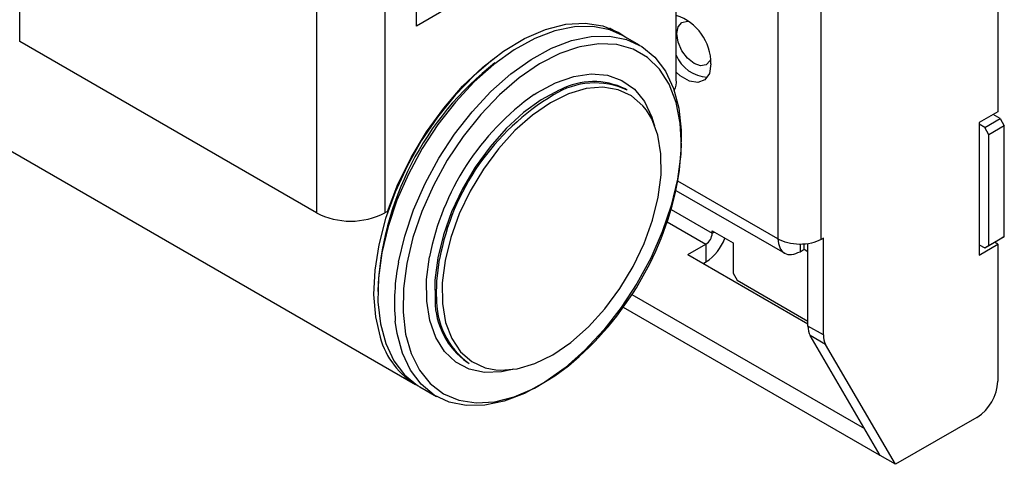
# Model space of a CAD drawing. Units: inches. Extents: x 0.3 to 16.3, y 0.6 to 11.1.
# Drawn here: x 14.8 to 15.2, y 7.5 to 7.6 of the extents above; entities that cross this region are included whole.
import ezdxf

# ---------------------------------------------------------------- set-up
doc = ezdxf.new("R2010")
doc.units = ezdxf.units.IN
doc.header["$MEASUREMENT"] = 0
doc.layers.add('SLD-0', color=179, linetype='Continuous')

msp = doc.modelspace()

# ---------------------------------------------------------------- linework, layer by layer
at = {"layer": 'SLD-0', "color": 179, "linetype": 'Continuous', "lineweight": 25}
for p, q in [((14.81904669108, 7.6349425869), (14.81904669108, 8.859753804730003)), ((14.91959727537, 8.80170718798), (14.91959727536855, 7.576895970156742)), ((14.47330201927, 7.79576554832), (14.95321338594, 7.518718613449999)), ((15.04150248444, 7.62208825056), (15.04150248444, 7.667563633330002)), ((15.15051006583284, 7.658582805698739), (15.15051006583, 7.61115484918)), ((14.95346769019, 7.640217708230001), (14.95346769019, 7.64600691154)), ((14.9634384886, 7.645973727630001), (14.95346769019, 7.640217708230001)), ((14.99725200529, 7.639064264540001), (15.00413942225, 7.640815153100001)), ((15.00413942225, 7.640815153100001), (15.01067114902, 7.641221915170001)), ((15.01067114902, 7.641221915170001), (15.01670683917, 7.640275810700001)), ((15.04213308219, 7.639989062719999), (15.04340531849, 7.641453327050001)), ((15.04340531849, 7.641453327050001), (15.04530935467, 7.641823281880001)), ((15.04530935467, 7.641823281880001), (15.04584949087, 7.641734776560002)), ((14.99015688727, 7.63600687063), (14.99725200529, 7.639064264540001)), ((15.00043536007, 7.638606576070003), (14.99359466655001, 7.63598148429)), ((15.00704325868, 7.639986555120001), (15.00043536007, 7.638606576070003)), ((15.01328384463, 7.64009332908), (15.00704325868, 7.639986555120001)), ((15.01903007759, 7.63892472431), (15.01328384463, 7.64009332908)), ((15.01670683917, 7.640275810700001), (15.02211680455, 7.637997168530003)), ((15.02195779881001, 7.637800332029999), (15.01902338673, 7.639494332060001)), ((15.02337201237, 7.636983923910002), (15.01903007759, 7.63892472431)), ((15.02265763387, 7.63737953161), (15.02136843689, 7.638129092750003)), ((15.02211680455, 7.637997168530003), (15.02489221089, 7.636106331990002)), ((15.04168633221, 7.637653409880001), (15.04213308219, 7.639989062719999)), ((15.04213308219, 7.634801950489999), (15.04168633221, 7.637653409880001)), ((14.91959727536855, 7.576895970156742), (14.81904669108, 7.6349425869)), ((14.98300652014, 7.631708665220001), (14.99015688727, 7.63600687063)), ((14.99359466655001, 7.63598148429), (14.98666043491, 7.632164719109999)), ((15.00010859333, 7.63310780432), (15.00609221432, 7.635340943619999)), ((15.00609221432, 7.635340943619999), (15.01270011293, 7.63672092268)), ((15.01270011293, 7.63672092268), (15.01894069888, 7.63682769663)), ((15.01894069888, 7.63682769663), (15.02468693183, 7.635659091869999)), ((15.02902886662, 7.63371829147), (15.02337201237, 7.636983923910002)), ((15.02468693183, 7.635659091869999), (15.02982183506, 7.63323889781)), ((15.04340531849, 7.631868793399999), (15.04213308219, 7.634801950489999)), ((14.97595454299, 7.62626200335), (14.98300652014, 7.631708665220001)), ((14.98666043491, 7.632164719109999), (14.97977382613, 7.627233978850001)), ((15.00208975656, 7.630894776149999), (14.99520943672, 7.627358747830002)), ((15.00806428927, 7.6329998222), (15.00208975656, 7.630894776149999)), ((15.02982183506, 7.63323889781), (15.03424087673, 7.629616382630001)), ((15.04530935467, 7.62930048518), (15.04340531849, 7.631868793399999)), ((14.9793668277, 7.628843979810001), (14.97307690442, 7.623462543300001)), ((15.03424087673, 7.629616382630001), (15.0378540979, 7.624865290300002)), ((15.04755531849, 7.627488027480001), (15.04530935467, 7.62930048518)), ((15.04980128231, 7.626707350550001), (15.04755531849, 7.627488027480001)), ((15.05297755479, 7.628541569710001), (15.05170531849, 7.627077305390001)), ((15.05328288342, 7.62736666767), (15.05274983646, 7.624183471560001)), ((15.05317065797, 7.629052769020001), (15.05297755479, 7.628541569710001)), ((14.96915248082, 7.61978391679), (14.97595454299, 7.62626200335)), ((14.97977382613, 7.627233978850001), (14.97307503169, 7.62128963915)), ((14.99520943672, 7.627358747830002), (14.98834747691, 7.622671851790001)), ((15.0378540979, 7.624865290300002), (15.04058794381, 7.61908233934)), ((15.0429092011, 7.623303570470001), (15.04150248444, 7.624542398619999)), ((15.05170531849, 7.627077305390001), (15.04980128231, 7.626707350550001)), ((15.05274983646, 7.624183471560001), (15.05121498891, 7.621999658800001)), ((14.97307690442, 7.623462543300001), (14.96662145068, 7.61680617803)), ((14.97307503169, 7.62128963915), (14.96670041973, 7.614452709649999)), ((14.98834747691, 7.622671851790001), (14.98165012789, 7.616933981059999)), ((15.0459788962, 7.62153147321), (15.0429092011, 7.623303570470001)), ((15.04886346604, 7.621078629440001), (15.0459788962, 7.62153147321)), ((15.05121498891, 7.621999658800001), (15.04886346604, 7.621078629440001)), ((14.96274648874, 7.612413599420001), (14.96915248082, 7.61978391679)), ((15.02487893875, 7.6185052876), (15.02423291341, 7.61887823009)), ((15.04058794381, 7.61908233934), (15.04238676124, 7.612385253970001)), ((14.96662145068, 7.61680617803), (14.96059276642, 7.609365113000001)), ((14.96670041973, 7.614452709649999), (14.96077975897, 7.606862370490003)), ((14.98165012789, 7.616933981059999), (14.97526013204, 7.610267428400001)), ((14.95687421153, 7.604309416380002), (14.96274648874, 7.612413599420001)), ((15.03320976822, 7.608707696470002), (15.03142582902, 7.611670981040001)), ((15.04238676124, 7.612385253970001), (15.04321393146, 7.604910367530001)), ((15.15051006583, 7.61115484918), (15.1441461048, 7.607481012680002)), ((14.96059276642, 7.609365113000001), (14.95511357825, 7.601290826830001)), ((14.97526013204, 7.610267428400001), (14.96931368102, 7.602814279810002)), ((15.03526479422, 7.60321216281), (15.03320976822, 7.608707696470002)), ((15.1441461048, 7.607481012680002), (15.1441461048, 7.562571268020001)), ((15.14605529311, 7.605807070840001), (15.15128788329, 7.608827780850001)), ((15.15128788329, 7.608827780850001), (15.14888345589, 7.610215827250002)), ((15.15128788329, 7.608827780850001), (15.15270209685, 7.606378291120001)), ((14.95166182612, 7.595645501290001), (14.95687421153, 7.604309416380002)), ((14.96077975897, 7.606862370490003), (14.95543357698, 7.59867313911)), ((15.03394910065, 7.60708100412), (15.03413495882, 7.606365837430002)), ((15.04321393146, 7.604910367530001), (15.04305261566, 7.596809847149999)), ((15.14605529311, 7.605807070840001), (15.1441461048, 7.606909221790001)), ((15.14746950667, 7.603357581100001), (15.14605529311, 7.605807070840001)), ((15.15270209685, 7.606378291120001), (15.14746950667, 7.603357581100001)), ((15.15270209685, 7.568817413770002), (15.15270209685, 7.606378291120001)), ((14.95511357825, 7.601290826830001), (14.95029542665, 7.592747688720002)), ((14.96931368102, 7.602814279810002), (14.9639375131, 7.5947333862)), ((15.0363393888, 7.596851176010001), (15.03526479422, 7.60321216281)), ((15.14746950667, 7.565796703750001), (15.14746950667, 7.603357581100001)), ((14.95543357698, 7.59867313911), (14.95077070662, 7.590051724629999)), ((14.94722133042001, 7.586608014660001), (14.95166182612, 7.595645501290001)), ((14.9639375131, 7.5947333862), (14.95924621198, 7.586196977810001)), ((15.03640423981, 7.589798247220001), (15.0363393888, 7.596851176010001)), ((15.04305261566, 7.596809847149999), (15.04190609777, 7.588248596070001)), ((14.95029542665, 7.592747688720002), (14.94623639528, 7.583909612300001)), ((14.95077070662, 7.590051724629999), (14.94688607048, 7.581173634200002)), ((15.0354575783, 7.58224576194), (15.03640423981, 7.589798247220001)), ((15.04190609777, 7.588248596070001), (15.03979771759, 7.579400896680001)), ((14.94364813683, 7.577391143910003), (14.94722133042001, 7.586608014660001)), ((14.95924621198, 7.586196977810001), (14.95533976459, 7.577386993340001)), ((15.0414299402, 7.584475100240001), (15.07828816062, 7.563197302500001)), ((14.94623639528, 7.583909612300001), (14.94301911433, 7.57495651534)), ((14.94688607048, 7.581173634200002), (14.94385874854, 7.57221960013)), ((15.03352522671, 7.574399732290002), (15.0354575783, 7.58224576194)), ((14.94364813683, 7.577391143910003), (14.94279037779145, 7.576895970156742)), ((14.95533976459, 7.577386993340001), (14.95230143007, 7.568491202330001)), ((15.03979771759, 7.579400896680001), (15.03677039565, 7.570446862600001)), ((14.94301911433, 7.57495651534), (14.94070907835, 7.566070657059999)), ((15.03065989456, 7.5664741775), (15.03352522671, 7.574399732290002)), ((14.94385874854, 7.57221960013), (14.94175036836, 7.56337190073)), ((15.05370714749, 7.57076880469), (15.0607782153, 7.566686764130002)), ((15.05370714749, 7.56995226388), (15.05370714749, 7.57076880469)), ((14.95230143007, 7.568491202330001), (14.95019596526, 7.559699203120001)), ((15.03677039565, 7.570446862600001), (15.03288575951, 7.56156877217)), ((15.09139593892, 7.568278844830002), (15.09068883214, 7.56787064078)), ((15.09139593892167, 7.535467062779066), (15.09139593892, 7.568278844830002)), ((15.15128788329, 7.56800074026), (15.14605529311, 7.564980030239999)), ((15.14746950667, 7.565796703750001), (15.15270209685, 7.568817413770002)), ((15.15270209685, 7.568817413770002), (15.15128788329, 7.56800074026)), ((14.94070907835, 7.566070657059999), (14.93935331302, 7.557432927920001)), ((15.02693974065, 7.55868528604), (15.03065989456, 7.5664741775)), ((15.04550470882, 7.562767474400002), (15.05158582714, 7.56627802928)), ((15.05158582714, 7.56627802928), (15.05158582714, 7.560235627270001)), ((15.0607782153, 7.566686764130002), (15.0607782153, 7.55648000399)), ((15.08348773802, 7.566216258039999), (15.08348773802499, 7.563712186228834)), ((15.08348773802499, 7.563712186228834), (15.08490195159, 7.564528594340001)), ((15.08490195159, 7.564528594340001), (15.08490195159, 7.566362975360001)), ((15.08490195159, 7.564528594340001), (15.08616334874, 7.563800405259999)), ((15.08616334874, 7.538487772790003), (15.08616334874, 7.56649383877)), ((15.1441461048, 7.562571268020001), (15.15051006583, 7.566245104530001)), ((15.1441461048, 7.56608218119), (15.14605529311, 7.564980030239999)), ((15.14605529311, 7.564980030239999), (15.14746950667, 7.565796703750001)), ((15.15051006583, 7.566245104530001), (15.14937838466, 7.566898410160001)), ((15.15051006583, 7.566245104530001), (15.15051006583, 7.51978393233)), ((14.94175036836, 7.56337190073), (14.94060385047, 7.55481064965)), ((15.03288575951, 7.56156877217), (15.02822288915, 7.552947357690001)), ((15.04550470882, 7.562767474400002), (15.08616334874, 7.539295741179999)), ((14.93935331302, 7.557432927920001), (14.9389794178, 7.549219167180001)), ((15.02246624107, 7.551245518580001), (15.02693974065, 7.55868528604)), ((15.05073814952, 7.559746273390001), (15.05158582714, 7.560235627270001)), ((14.94060385047, 7.55481064965), (14.94044253467, 7.546710129270001)), ((15.0607782153, 7.55648000399), (15.06219242886, 7.554030514250001)), ((15.06219242886, 7.554030514250001), (15.08616334874, 7.540192396750001)), ((15.01736142123, 7.544357812569999), (15.02246624107, 7.551245518580001)), ((15.02822288915, 7.552947357690001), (15.02287670716, 7.544758126310001)), ((14.9389794178, 7.549219167180001), (14.93959500413, 7.54159658331)), ((15.02649258248, 7.549250697960001), (15.1053085648, 7.503751199850001)), ((14.94044253467, 7.546710129270001), (14.94126970489, 7.539235242829999)), ((15.01176452732, 7.538210046680001), (15.01736142123, 7.544357812569999)), ((15.02287670716, 7.544758126310001), (15.0169560464, 7.53716778716)), ((15.02354860489, 7.54490781804), (15.11027568998, 7.49484133751)), ((14.93959500413, 7.54159658331), (14.94118754044433, 7.534720350137976)), ((14.94126970489, 7.539235242829999), (14.94306852232, 7.532538157460002)), ((14.94692655914, 7.535969610390002), (14.94633598225, 7.540129297810001)), ((15.00582822799, 7.532969915939999), (15.01176452732, 7.538210046680001)), ((15.09139593892167, 7.535467062779066), (15.08616334874, 7.538487772790003)), ((14.94872537657, 7.52927252502), (14.94692655914, 7.535969610390002)), ((15.0169560464, 7.53716778716), (15.01058143444, 7.530330857650002)), ((15.092153132, 7.532227935870002), (15.08692054182, 7.535248645880001)), ((15.11062924337, 7.494637235480001), (15.08692054182, 7.535248645880001)), ((14.94306852232, 7.532538157460002), (14.94580236823, 7.526755206510002)), ((14.99971445004, 7.528780357450001), (15.00582822799, 7.532969915939999)), ((15.11586183355, 7.491616525470002), (15.092153132, 7.532227935870002)), ((14.95145922248, 7.52348957406), (14.94872537657, 7.52927252502)), ((14.99358996137, 7.52575565145), (14.99971445004, 7.528780357450001)), ((15.01058143444, 7.530330857650002), (15.00388264, 7.52438651796)), ((14.94580236823, 7.526755206510002), (14.9494155894, 7.522004114170001)), ((14.97073726122, 7.526211001820002), (14.97138328656, 7.525838059330002)), ((14.98197282746, 7.523496796590001), (14.98762182209, 7.523978304020001)), ((14.98762182209, 7.523978304020001), (14.99358996137, 7.52575565145)), ((15.00388264, 7.52438651796), (14.99699603122, 7.51945577769)), ((14.9494155894, 7.522004114170001), (14.95383463107, 7.51838159899)), ((14.95507244365, 7.51873848172), (14.95145922248, 7.52348957406)), ((14.98037707599, 7.523606502750002), (14.98197282746, 7.523496796590001)), ((14.95383463107, 7.51838159899), (14.95462759951, 7.517902205340001)), ((14.95462759951, 7.517902205340001), (14.96028445376, 7.514636572890001)), ((14.95949148532, 7.515115966550002), (14.95507244365, 7.51873848172)), ((14.99699603122, 7.51945577769), (14.99006179958, 7.51563901251)), ((14.96462638855, 7.51269577249), (14.95949148532, 7.515115966550002)), ((14.99006179958, 7.51563901251), (14.98322110606, 7.513013920740001)), ((14.9703726215, 7.511527167730001), (14.96462638855, 7.51269577249)), ((14.97661320745, 7.511633941680001), (14.9703726215, 7.511527167730001)), ((14.98322110606, 7.513013920740001), (14.97661320745, 7.511633941680001)), ((15.1434389980218, 7.507536483649421), (15.11586183355, 7.491616525470002)), ((15.11027568998, 7.49484133751), (15.11027568998, 7.49524284865)), ((15.11027568998, 7.49484133751), (15.11045100548, 7.494942545000001)), ((15.11586183355, 7.491616525470002), (15.11062924337, 7.494637235480001))]:
    msp.add_line(p, q, dxfattribs=at)
at = {"layer": 'SLD-0', "color": 8, "linetype": 'Continuous', "lineweight": 25}
for p, q in [((14.94279037779, 8.68184963079), (14.94279037779145, 7.576895970156742)), ((15.07598101109, 7.929896504230002), (15.0759810110941, 7.568047107524674)), ((15.09068883214, 7.56787064078), (15.09068883214, 7.729291944590002)), ((15.01532164218, 7.63423890736), (15.00884179437, 7.633204572420001)), ((15.02139119328, 7.633975735910001), (15.01532164218, 7.63423890736)), ((14.99231728916, 7.628899086660001), (14.9992515208, 7.63271585185)), ((14.9992515208, 7.63271585185), (15.00010859333, 7.63310780432)), ((15.00884179437, 7.633204572420001), (15.00806428927, 7.6329998222)), ((15.02692108573, 7.632420667120001), (15.02139119328, 7.633975735910001)), ((15.03179345947001, 7.62960684456), (15.02692108573, 7.632420667120001)), ((14.98543068038, 7.6239683464), (14.99231728916, 7.628899086660001)), ((15.03590446831, 7.62559424), (15.03179345947001, 7.62960684456)), ((15.03916649325, 7.62046837512), (15.03590446831, 7.62559424)), ((14.97873188594, 7.618024006710002), (14.98543068038, 7.6239683464)), ((14.99432590383, 7.61762686904), (15.00063752331, 7.621007446470002)), ((15.00063752331, 7.621007446470002), (15.00683086896, 7.623154006580001)), ((15.00683086896, 7.623154006580001), (15.01274553639, 7.624010954610001)), ((15.01274553639, 7.624010954610001), (15.01822833882, 7.623556096030001)), ((15.01822833882, 7.623556096030001), (15.02313727454, 7.621801211459999)), ((15.02313727454, 7.621801211459999), (15.02734520469, 7.618791751480001)), ((14.97235727398, 7.611187077200001), (14.97873188594, 7.618024006710002)), ((14.99342122531198, 7.617046020912788), (14.99432590383, 7.61762686904)), ((15.00188717292, 7.618474050160001), (14.99580299919, 7.615215295350002)), ((15.002233544266, 7.618625273742065), (15.00188717292, 7.618474050160001)), ((15.01102176038001, 7.61899031468), (15.00505362109, 7.61721296726)), ((15.01667075501, 7.61947182212), (15.01102176038001, 7.61899031468)), ((15.02184651513, 7.618644355300003), (15.01667075501, 7.61947182212)), ((15.0264078595, 7.616530485360002), (15.02184651513, 7.618644355300003)), ((15.02734520469, 7.618791751480001), (15.03074314611, 7.61460565953)), ((15.04151000988, 7.61433849884), (15.03916649325, 7.62046837512)), ((14.99580299919, 7.615215295350002), (14.98976239066, 7.610851392350002)), ((14.99892913243, 7.614188261250002), (14.99281535447, 7.60999870276)), ((15.00505362109, 7.61721296726), (14.99892913243, 7.614188261250002)), ((15.03023036654, 7.613187873170001), (15.0264078595, 7.616530485360002)), ((15.03074314611, 7.61460565953), (15.03324309388, 7.609351353180001)), ((15.04288507021, 7.60733525883), (15.04151000988, 7.61433849884)), ((14.96643661322, 7.603596738039999), (14.97235727398, 7.611187077200001)), ((14.98976239066, 7.610851392350002), (14.98392179591, 7.60549536396)), ((15.03142582902, 7.611670981040001), (15.03023036654, 7.613187873170001)), ((14.99281535447, 7.60999870276), (14.98687905515, 7.604758572020001)), ((15.03324309388, 7.609351353180001), (15.03394910065, 7.60708100412)), ((14.98392179591, 7.60549536396), (14.97843248329, 7.59928592851)), ((14.98687905515, 7.604758572020001), (14.98128216123001, 7.59861080613)), ((15.04326236721, 7.59960791699), (15.04288507021, 7.60733525883)), ((14.96109043123, 7.59540750666), (14.96643661322, 7.603596738039999)), ((14.97843248329, 7.59928592851), (14.9734366231, 7.592383907110001)), ((14.98128216123001, 7.59861080613), (14.97617734139, 7.591723100119999)), ((15.04263385947, 7.59132116819), (15.04326236721, 7.59960791699)), ((14.95642756087, 7.586786092190002), (14.96109043123, 7.59540750666)), ((14.9734366231, 7.592383907110001), (14.96906360551, 7.58496805849)), ((14.97617734139, 7.591723100119999), (14.97170384182, 7.584283332660001)), ((15.04220634745698, 7.588487362519198), (15.04263385947, 7.59132116819)), ((15.0759810110941, 7.568047107524674), (15.04205719389, 7.587630910340001)), ((14.95254292473, 7.57790800175), (14.95642756087, 7.586786092190002)), ((14.96906360551, 7.58496805849), (14.96542668936, 7.577230449229999)), ((14.97170384182, 7.584283332660001), (14.9679836879, 7.57649444121)), ((14.94951560279, 7.568953967680002), (14.95254292473, 7.57790800175)), ((15.03977196214, 7.577996875149999), (15.05370714749, 7.56995226388)), ((14.96542668936, 7.577230449229999), (14.96262006888, 7.569371479350002)), ((14.9679836879, 7.57649444121), (14.96511835576, 7.568568886420002)), ((15.03845874385, 7.573856133160001), (15.05158582714, 7.56627802928)), ((14.94740722261, 7.560106268280002), (14.94951560279, 7.568953967680002)), ((14.96262006888, 7.569371479350002), (14.96071643407, 7.561594692049999)), ((14.96511835576, 7.568568886420002), (14.96318600417, 7.560722856760001)), ((15.05370714749, 7.56995226388), (15.0544143692, 7.570360534290002)), ((14.95694078107, 7.554228447930002), (14.95792769141323, 7.562001757213734)), ((14.96071643407, 7.561594692049999), (14.95976508806, 7.554101502020002)), ((14.9604111134, 7.553728559530001), (14.96136245940366, 7.561221749560286)), ((14.96318600417, 7.560722856760001), (14.96223934265, 7.553170371490001)), ((14.95019596526, 7.559699203120001), (14.94906824448, 7.5511983819)), ((14.95696731957, 7.546950662320001), (14.95694078107, 7.554228447930002)), ((14.95976508806, 7.554101502020002), (14.95978781952314, 7.547123286444624)), ((14.94906824448, 7.5511983819), (14.94894230314, 7.543169918920001)), ((14.96033938631771, 7.548384953652319), (14.9604111134, 7.553728559530001)), ((14.96223934265, 7.553170371490001), (14.96230419367, 7.546117442690001)), ((14.95800661958, 7.54035689121), (14.95696731957, 7.546950662320001)), ((14.96230419367, 7.546117442690001), (14.96337878825, 7.539756455890001)), ((14.94894230314, 7.543169918920001), (14.94982082545001, 7.535784926930001)), ((14.96003176378, 7.534617909800001), (14.95800661958, 7.54035689121)), ((14.96337878825, 7.539756455890001), (14.96543381425, 7.534260922230001)), ((14.94982082545001, 7.535784926930001), (14.95168508725, 7.52920080421)), ((14.962990302, 7.5298823547), (14.96003176378, 7.534617909800001)), ((14.96543381425, 7.534260922230001), (14.96841321593, 7.529780745530002)), ((14.95168508725, 7.52920080421), (14.95449535503, 7.523557879909999)), ((14.96680560966, 7.5262728743), (14.962990302, 7.5298823547)), ((14.96841321593, 7.529780745530002), (14.97223572296, 7.526438133340002)), ((14.97137887228, 7.523882952239999), (14.96680560966, 7.5262728743)), ((14.97223572296, 7.526438133340002), (14.97679706734, 7.52432426341)), ((14.97679706734, 7.52432426341), (14.98037707599, 7.523606502750002)), ((15.00037477227, 7.52156858078), (15.00505887085469, 7.525042927423771)), ((14.95449535503, 7.523557879909999), (14.95819173281, 7.518976423160002)), ((14.97659164476, 7.522774486260001), (14.97137887228, 7.523882952239999)), ((14.98230891905, 7.522976185030001), (14.97659164476, 7.522774486260001)), ((14.98652454938, 7.523893256130001), (14.98230891905, 7.522976185030001)), ((14.99348525316, 7.51744612104), (15.00037477227, 7.52156858078)), ((14.95819173281, 7.518976423160002), (14.96269543871, 7.51555407976)), ((14.98665084206, 7.514515390389999), (14.99348525316, 7.51744612104)), ((14.96269543871, 7.51555407976), (14.96791048407, 7.513363791020002)), ((14.98001720259, 7.512838852250001), (14.98665084206, 7.514515390389999)), ((14.96791048407, 7.513363791020002), (14.97372571924, 7.512452239140003)), ((14.97372571924, 7.512452239140003), (14.98001720259, 7.512838852250001))]:
    msp.add_line(p, q, dxfattribs=at)
at = {"layer": 'SLD-0', "color": 179, "linetype": 'Continuous', "lineweight": 25}
for centre, radius, start, end in [((15.03623061504, 7.6275740878), 0.01705352984287455, 359.3031008134561, 71.99279720638825), ((15.04380952873, 7.54618937704), 0.1034960102040487, 127.9917095666991, 177.7766467682994), ((15.05264756111, 7.63492658611), 0.01205898011842472, 202.4498898832924, 267.1716779940102), ((15.01391687383, 7.594984558769999), 0.02594978905511339, 65.01166841687751, 122.5391327429997), ((15.01348051301, 7.597245686719999), 0.02415742219614461, 63.57044376852006, 117.7471115229076), ((15.03598121332, 7.621178238620002), 0.005595762373244721, 330.1000188113863, 9.359304834539687), ((15.04451095222, 7.545136876430001), 0.08821046001343734, 125.3928830197003, 168.9778116169002), ((14.93635586454, 7.60786672423), 0.1076098712668867, 309.6759798103011, 349.625052038901), ((14.93119382658, 7.599277231950001), 0.02520715928973761, 242.6096722366124, 297.3903277633964), ((15.04910149918, 7.570161846440001), 0.004610414428751369, 302.6054783354899, 357.3945214777107), ((15.04294459277, 7.573707617360002), 0.01600516942810711, 302.6770162330845, 340.2078292928914), ((14.98667819084, 7.547308000069999), 0.02636081282286173, 177.6585671559003, 234.5344266627475), ((14.9856074973, 7.547319539289999), 0.02582042361542775, 180.4354912294965, 234.8366260836584), ((15.0925941223, 7.538282993839999), 0.006434033183419263, 178.1761127072311, 208.138791033505), ((14.96721455078, 7.541794473470002), 0.02697125299147717, 195.2056193501009, 240.4865605043981), ((15.09782671248, 7.535262283820001), 0.006434033181496266, 178.1761126261009, 208.1387909549711), ((15.13515790482, 7.520482540850002), 0.01536804807571987, 302.6054783399952, 357.3945215234238)]:
    msp.add_arc(centre, radius, start, end, dxfattribs=at)
at = {"layer": 'SLD-0', "color": 8, "linetype": 'Continuous', "lineweight": 25}
for centre, radius, start, end in [((15.04192400922, 7.546543221859999), 0.08188786530529979, 120.8283467752576, 169.6738315928991), ((15.01552249637, 7.54643646368), 0.06947340554045595, 168.6522609271264, 185.2087880010382)]:
    msp.add_arc(centre, radius, start, end, dxfattribs=at)
at = {"layer": 'SLD-0', "color": 179, "linetype": 'Continuous', "lineweight": 25}
for points in [[(15.09068883214278, 7.56787064077878), (15.08961465660593, 7.567392865741648), (15.08746630553225, 7.566437315667386), (15.08333492161844, 7.566059890014346), (15.07920353770463, 7.566525549040334), (15.07705518663094, 7.567539921363229), (15.0759810110941, 7.568047107524674)], [(15.0759810110941, 7.568047107524674), (15.07610428663596, 7.566990800028888), (15.07635083771969, 7.564878185037315), (15.07808962784345, 7.563030862007265), (15.08055862983678, 7.562448303031871), (15.08251136862892, 7.563290891829847), (15.08348773802499, 7.563712186228834)]]:
    msp.add_open_spline(points, degree=3, dxfattribs=at)

doc.saveas('drawing.dxf')
